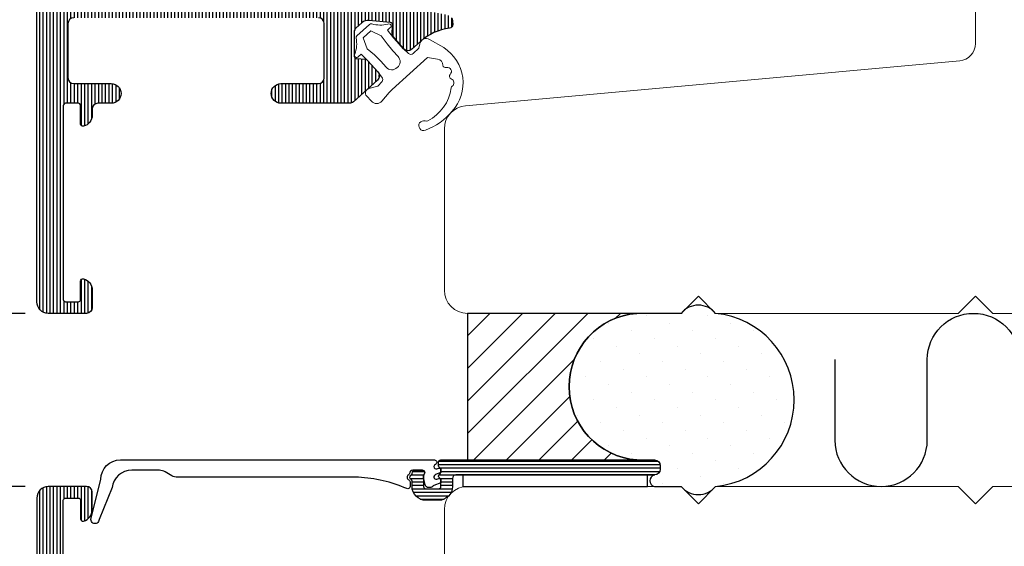
# Model space of a CAD drawing. Extents: x 0 to 368, y 0 to 566.
# Drawn here: x 63 to 148, y 309 to 355 of the extents above; entities that cross this region are included whole.
import ezdxf

# ---------------------------------------------------------------- set-up
doc = ezdxf.new("R2010")
doc.units = 0
doc.header["$LTSCALE"] = 12
doc.header["$MEASUREMENT"] = 0
doc.linetypes.add('HIDDEN', pattern=[0.375, 0.25, -0.125])
doc.layers.get('DEFPOINTS').update_dxf_attribs({"linetype": 'CONTINUOUS'})
for name, color, linetype in [('015', 5, 'CONTINUOUS'), ('03', 1, 'CONTINUOUS'), ('DIM', 3, 'CONTINUOUS'), ('HIDDEN', 5, 'CONTINUOUS')]:
    doc.layers.add(name, color=color, linetype=linetype)
doc.layers.add('VELFAC_GASKET', color=5, linetype='CONTINUOUS', lineweight=0)
doc.layers.add('VELFAC_WOOD', color=2, linetype='CONTINUOUS', lineweight=0)
doc.styles.add('ROMANS', font='romans')
doc.styles.get("Standard").update_dxf_attribs({"font": 'romans.shx'})
doc.dimstyles.get("Standard").update_dxf_attribs({"dimscale": 2, "dimtxt": 2, "dimasz": 2.5, "dimexe": 1, "dimexo": 1, "dimgap": 1, "dimtad": 1, "dimdec": 1, "dimdsep": 46, "dimtxsty": 'ROMANS', "dimcen": -2, "dimclrd": 3, "dimclre": 3, "dimclrt": 3, "dimadec": 0, "dimazin": 0, "dimtfac": 1, "dimtdec": 1, "dimtmove": 0, "dimatfit": 3, "dimfxl": 1, "dimtolj": 1, "dimarcsym": 0})

# ---------------------------------------------------------------- blocks, each defined once
blk = doc.blocks.new('*D62')
at = {"layer": 'DEFPOINTS', "color": 0, "transparency": 16777216}
for p in [(52.873, 314.153), (65.144, 314.153), (65.144, 260.153)]:
    blk.add_point(p, dxfattribs=at)
at = {"layer": 'DIM', "color": 3, "lineweight": -2, "transparency": 16777216}
for p, q in [((63.144, 314.153), (50.873, 314.153)), ((52.873, 265.153), (52.873, 309.153)), ((63.144, 260.153), (50.873, 260.153))]:
    blk.add_line(p, q, dxfattribs=at)
at = {"layer": 'DIM', "color": 3, "transparency": 16777216}
for points in [[(52.04, 309.153), (53.706, 309.153), (52.873, 314.153)], [(52.04, 265.153), (53.706, 265.153), (52.873, 260.153)]]:
    blk.add_solid(points, dxfattribs=at)
at = {"layer": 'DIM', "color": 3, "transparency": 16777216, "insert": (48.873, 287.153), "char_height": 4, "attachment_point": 5, "rotation": 90, "style": 'ROMANS'}
blk.add_mtext('\\A1;54', dxfattribs=at)
blk = doc.blocks.new('*D63')
at = {"layer": 'DEFPOINTS', "color": 0, "transparency": 16777216}
for p in [(65.144, 383.153), (52.873, 329.153), (65.144, 329.153)]:
    blk.add_point(p, dxfattribs=at)
at = {"layer": 'DIM', "color": 3, "lineweight": -2, "transparency": 16777216}
for p, q in [((63.144, 383.153), (50.873, 383.153)), ((52.873, 378.153), (52.873, 334.153)), ((63.144, 329.153), (50.873, 329.153))]:
    blk.add_line(p, q, dxfattribs=at)
at = {"layer": 'DIM', "color": 3, "transparency": 16777216}
for points in [[(52.04, 378.153), (53.706, 378.153), (52.873, 383.153)], [(52.04, 334.153), (53.706, 334.153), (52.873, 329.153)]]:
    blk.add_solid(points, dxfattribs=at)
at = {"layer": 'DIM', "color": 3, "transparency": 16777216, "insert": (48.873, 356.153), "char_height": 4, "attachment_point": 5, "rotation": 90, "style": 'ROMANS'}
blk.add_mtext('\\A1;54', dxfattribs=at)
blk = doc.blocks.new('*D65')
at = {"layer": 'DEFPOINTS', "color": 0, "linetype": 'HIDDEN', "transparency": 16777216}
for p in [(65.144, 329.153), (52.873, 314.153), (65.144, 314.153)]:
    blk.add_point(p, dxfattribs=at)
at = {"layer": 'HIDDEN', "color": 3, "linetype": 'HIDDEN', "lineweight": -2, "transparency": 16777216}
for p, q in [((63.144, 329.153), (50.873, 329.153)), ((52.873, 324.153), (52.873, 319.153)), ((63.144, 314.153), (50.873, 314.153))]:
    blk.add_line(p, q, dxfattribs=at)
at = {"layer": 'HIDDEN', "color": 3, "linetype": 'HIDDEN', "transparency": 16777216}
for points in [[(52.04, 324.153), (53.706, 324.153), (52.873, 329.153)], [(52.04, 319.153), (53.706, 319.153), (52.873, 314.153)]]:
    blk.add_solid(points, dxfattribs=at)
at = {"layer": 'HIDDEN', "color": 3, "linetype": 'HIDDEN', "transparency": 16777216, "insert": (48.873, 321.653), "char_height": 4, "attachment_point": 5, "rotation": 90}
blk.add_mtext('\\A1;15', dxfattribs=at)
blk = doc.blocks.new('ISOL15')
at = {"layer": '015'}
blk.add_lwpolyline([(0, 0), (0, -7, 1), (8, -7), (8, 0, -1), (16, 0), (16, -7, 1), (24, -7), (24, 0, -1), (32, 0), (32, -7, 1), (40, -7), (40, 0, -1), (48, 0), (48, -7, 1), (56, -7), (56, 0, -1), (64, 0)], format="xyb", dxfattribs=at)

msp = doc.modelspace()

# ---------------------------------------------------------------- hatches: boundary and pattern name
at = {"layer": '015'}
h = msp.add_hatch(dxfattribs=at)
h.set_pattern_fill('DOTS', color=256, scale=30, angle=45, style=0)
h.set_pattern_definition([(45, (-11.6321, -6.4798), (-0.662913, 1.988738), [0, -1.875])])
edge = h.paths.add_edge_path()
edge.add_arc((117.64419, 315.65301), 0.5, 270, 360, ccw=False)
edge.add_arc((117.76983, 314.65301), 0.51555, 104.1058169, 255.8941831)
edge.add_line((117.64419, 314.15301), (119.94419, 314.15301))
edge.add_arc((121.44419, 315.38758), 1.94272, 219.4559919, 320.5440081)
edge.add_arc((122.20078, 321.65301), 7.53675, 275.6607437, 444.3392563)
edge.add_arc((121.44419, 327.91844), 1.94272, 39.4559919, 140.5440081)
edge.add_line((119.94419, 329.15301), (116.1239, 329.15301))
edge.add_arc((116.61879, 322.80301), 6.36926, 94.4563594, 265.5436406)
edge.add_line((116.1239, 316.45301), (117.64419, 316.45301))
edge.add_arc((117.64419, 315.95301), 0.5, 0, 90, ccw=False)
edge.add_line((118.14419, 315.95301), (118.14419, 315.65301))
h = msp.add_hatch(dxfattribs=at)
h.set_pattern_fill('_USER', color=256, scale=2, angle=45, style=0, pattern_type=0)
h.set_pattern_definition([(45, (-11.6321, -6.4798), (-1.414214, 1.414214), [])])
edge = h.paths.add_edge_path()
edge.add_line((116.1239, 329.15301), (101.44419, 329.15301))
edge.add_line((101.44419, 329.15301), (101.44419, 316.45301))
edge.add_line((101.44419, 316.45301), (116.1239, 316.45301))
edge.add_arc((116.61879, 322.80301), 6.36926, 94.4563594, 265.5436406, ccw=False)
at = {"layer": '03'}
h = msp.add_hatch(dxfattribs=at)
h.set_pattern_fill('_USER', color=256, scale=0.3, angle=90, style=0, pattern_type=0)
h.set_pattern_definition([(90, (28.10652, 96.35377), (-0.3, 2e-17), [])])
edge = h.paths.add_edge_path()
edge.add_arc((95.11749, 353.26017), 0.2, 177, 222, ccw=False)
edge.add_line((94.91776, 353.27064), (94.96314, 354.13641))
edge.add_arc((94.76341, 354.14688), 0.2, 357, 444.217255)
edge.add_line((94.78356, 354.34586), (92.91608, 354.53498))
edge.add_arc((92.83548, 353.73906), 0.8, 84.217255, 132)
edge.add_line((92.30017, 354.33357), (91.80241, 353.88538))
edge.add_arc((92.13697, 353.51381), 0.5, 132, 180)
edge.add_line((91.63697, 353.51381), (91.63697, 351.42518))
edge.add_arc((91.83697, 351.42518), 0.2, 180, 267)
edge.add_line((91.8265, 351.22546), (92.60126, 351.18485))
edge.add_arc((92.5908, 350.98513), 0.2, 42, 87, ccw=False)
edge.add_line((92.73942, 351.11895), (93.68769, 350.0658))
edge.add_arc((93.31612, 349.73124), 0.5, -48, 42, ccw=False)
edge.add_line((93.65068, 349.35966), (91.5647, 347.48144))
edge.add_arc((91.23014, 347.85301), 0.5, 270, 312, ccw=False)
edge.add_line((91.23014, 347.35301), (85.29419, 347.35301))
edge.add_arc((85.29419, 348.20301), 0.85, 90, 270, ccw=False)
edge.add_line((85.29419, 349.05301), (88.54419, 349.05301))
edge.add_arc((88.54419, 349.55301), 0.5, 270, 360)
edge.add_line((89.04419, 349.55301), (89.04419, 354.25301))
edge.add_arc((88.54419, 354.25301), 0.5, 360, 450)
edge.add_line((88.54419, 354.75301), (67.34419, 354.75301))
edge.add_arc((67.34419, 354.25301), 0.5, 90, 180)
edge.add_line((66.84419, 354.25301), (66.84419, 349.55301))
edge.add_arc((67.34419, 349.55301), 0.5, 180, 270)
edge.add_line((67.34419, 349.05301), (70.59419, 349.05301))
edge.add_arc((70.59419, 348.20301), 0.85, -90, 90, ccw=False)
edge.add_line((70.59419, 347.35301), (69.44419, 347.35301))
edge.add_arc((69.44419, 346.85301), 0.5, 90, 180)
edge.add_line((68.94419, 346.85301), (68.94419, 346.32761))
edge.add_arc((67.94419, 346.32761), 1, 284.4775122, 360, ccw=False)
edge.add_arc((68.14419, 345.55301), 0.2, 180, 284.4775122, ccw=False)
edge.add_line((67.94419, 345.55301), (67.94419, 347.15301))
edge.add_arc((67.74419, 347.15301), 0.2, 360, 450)
edge.add_line((67.74419, 347.35301), (66.64419, 347.35301))
edge.add_arc((66.64419, 347.15301), 0.2, 90, 180)
edge.add_line((66.44419, 347.15301), (66.44419, 330.35301))
edge.add_arc((66.64419, 330.35301), 0.2, 180, 270)
edge.add_line((66.64419, 330.15301), (67.74419, 330.15301))
edge.add_arc((67.74419, 330.35301), 0.2, 270, 360)
edge.add_line((67.94419, 330.35301), (67.94419, 331.95301))
edge.add_arc((68.14419, 331.95301), 0.2, 75.5224878, 180, ccw=False)
edge.add_arc((67.94419, 331.17841), 1, 0, 75.5224878, ccw=False)
edge.add_line((68.94419, 331.17841), (68.94419, 329.65301))
edge.add_arc((68.44419, 329.65301), 0.5, 270, 360, ccw=False)
edge.add_line((68.44419, 329.15301), (65.14419, 329.15301))
edge.add_arc((65.14419, 330.15301), 1, 180, 270, ccw=False)
edge.add_line((64.14419, 330.15301), (64.14419, 382.15301))
edge.add_arc((65.14419, 382.15301), 1, 90, 180, ccw=False)
edge.add_line((65.14419, 383.15301), (69.14419, 383.15301))
edge.add_arc((69.14419, 382.85301), 0.3, 0, 90, ccw=False)
edge.add_line((69.44419, 382.85301), (69.44419, 381.62761))
edge.add_arc((68.44419, 381.62761), 1, -75.5224878, 0, ccw=False)
edge.add_arc((68.64419, 380.85301), 0.2, 180, 284.4775122, ccw=False)
edge.add_line((68.44419, 380.85301), (68.44419, 381.70301))
edge.add_arc((68.24419, 381.70301), 0.2, 0, 90)
edge.add_line((68.24419, 381.90301), (66.94419, 381.90301))
edge.add_arc((66.94419, 381.40301), 0.5, 90, 180)
edge.add_line((66.44419, 381.40301), (66.44419, 373.40301))
edge.add_arc((66.94419, 373.40301), 0.5, 180, 270)
edge.add_line((66.94419, 372.90301), (68.24419, 372.90301))
edge.add_arc((68.24419, 373.10301), 0.2, 270, 360)
edge.add_line((68.44419, 373.10301), (68.44419, 373.95301))
edge.add_arc((68.64419, 373.95301), 0.2, 75.5224878, 180, ccw=False)
edge.add_arc((68.44419, 373.17841), 1, 0, 75.5224878, ccw=False)
edge.add_line((69.44419, 373.17841), (69.44419, 371.95301))
edge.add_arc((69.14419, 371.95301), 0.3, -90, 0, ccw=False)
edge.add_line((69.14419, 371.65301), (67.44419, 371.65301))
edge.add_arc((67.44419, 371.15301), 0.5, 90, 180)
edge.add_line((66.94419, 371.15301), (66.94419, 369.65301))
edge.add_arc((67.44419, 369.65301), 0.5, 180, 270)
edge.add_line((67.44419, 369.15301), (69.14419, 369.15301))
edge.add_arc((69.14419, 368.85301), 0.3, 0, 90, ccw=False)
edge.add_line((69.44419, 368.85301), (69.44419, 367.55301))
edge.add_arc((69.24419, 367.55301), 0.2, 270, 360, ccw=False)
edge.add_line((69.24419, 367.35301), (67.44419, 367.35301))
edge.add_arc((67.44419, 366.85301), 0.5, 90, 180)
edge.add_line((66.94419, 366.85301), (66.94419, 364.65301))
edge.add_arc((67.44419, 364.65301), 0.5, 180, 270)
edge.add_line((67.44419, 364.15301), (85.07291, 364.15301))
edge.add_arc((85.07291, 363.65301), 0.5, 30, 90, ccw=False)
edge.add_line((85.50592, 363.90301), (86.06158, 362.94058))
edge.add_arc((86.23479, 363.04058), 0.2, 210, 300)
edge.add_line((86.33479, 362.86737), (87.02761, 363.26737))
edge.add_arc((86.92761, 363.44058), 0.2, 300, 390)
edge.add_line((87.10081, 363.54058), (87.12083, 363.5059))
edge.add_arc((87.29404, 363.6059), 0.2, 140, 210, ccw=False)
edge.add_line((87.14083, 363.73446), (87.70412, 364.40576))
edge.add_arc((87.85733, 364.2772), 0.2, 35, 140, ccw=False)
edge.add_line((88.02116, 364.39192), (89.65041, 362.06511))
edge.add_arc((89.48658, 361.9504), 0.2, -139.6511232, 35, ccw=False)
edge.add_arc((89.18173, 361.69142), 0.2, 40.3488768, 100.3488768)
edge.add_line((89.1458, 361.88817), (87.58415, 361.60299))
edge.add_arc((87.54822, 361.79974), 0.2, 243.4789792, 280.3488768, ccw=False)
edge.add_arc((87.32495, 361.35235), 0.3, 63.4789792, 210)
edge.add_line((87.06515, 361.20235), (89.31643, 357.30301))
edge.add_arc((89.66284, 357.50301), 0.4, 210, 330)
edge.add_line((90.00925, 357.30301), (90.93301, 358.90301))
edge.add_arc((91.36603, 358.65301), 0.5, 30, 150, ccw=False)
edge.add_line((91.79904, 358.90301), (93.06094, 356.71733))
edge.add_arc((93.92697, 357.21733), 1, 210, 258.217255)
edge.add_line((93.72277, 356.2384), (99.88484, 354.95301))
edge.add_arc((99.82358, 354.65933), 0.3, 5, 78.217255, ccw=False)
edge.add_line((100.12244, 354.68548), (100.16602, 354.18738))
edge.add_arc((99.86716, 354.16123), 0.3, -82.9356739, 5, ccw=False)
edge.add_arc((100.4755, 349.25232), 4.64646, 97.0643261, 132)
edge.add_line((97.3664, 352.70532), (96.62326, 352.03619))
edge.add_arc((96.28869, 352.40776), 0.5, 222, 312, ccw=False)
edge.add_line((95.91712, 352.07319), (94.96886, 353.12635))
edge.add_line((94.96886, 353.12635), (95.91712, 352.07319))
edge.add_line((95.91712, 352.07319), (95.0517, 353.03411))
edge.add_line((95.0517, 353.03411), (94.96886, 353.12635))
edge = h.paths.add_edge_path(flags=16)
edge.add_arc((67.14419, 356.65301), 0.2, 180, 270, ccw=False)
edge.add_line((66.94419, 356.65301), (66.94419, 362.45301))
edge.add_arc((67.14419, 362.45301), 0.2, 90, 180, ccw=False)
edge.add_line((67.14419, 362.65301), (84.14419, 362.65301))
edge.add_arc((84.14419, 362.45301), 0.2, 0, 90, ccw=False)
edge.add_line((84.34419, 362.45301), (84.34419, 356.65301))
edge.add_arc((84.14419, 356.65301), 0.2, 270, 360, ccw=False)
edge.add_line((84.14419, 356.45301), (67.14419, 356.45301))
h = msp.add_hatch(dxfattribs=at)
h.set_pattern_fill('_USER', color=256, scale=0.3, style=0, pattern_type=0)
h.set_pattern_definition([(0, (28.10652, 106.35377), (0, 0.3), [])])
edge = h.paths.add_edge_path()
edge.add_arc((99.14419, 316.25301), 0.2, 90, 180, ccw=False)
edge.add_line((99.14419, 316.45301), (117.64419, 316.45301))
edge.add_arc((117.64419, 315.95301), 0.5, 0, 90, ccw=False)
edge.add_line((118.14419, 315.95301), (118.14419, 315.65301))
edge.add_arc((117.64419, 315.65301), 0.5, 270, 360, ccw=False)
edge.add_line((117.64419, 315.15301), (100.44419, 315.15301))
edge.add_arc((100.44419, 314.85301), 0.3, 90, 180)
edge.add_line((100.14419, 314.85301), (100.14419, 314.15301))
edge.add_arc((98.94419, 314.15301), 1.2, 270, 360, ccw=False)
edge.add_line((98.94419, 312.95301), (97.84419, 312.95301))
edge.add_arc((97.84419, 314.15301), 1.2, 180, 270, ccw=False)
edge.add_line((96.64419, 314.15301), (96.64419, 314.6066))
edge.add_arc((96.44419, 314.6066), 0.2, 0, 60)
edge.add_arc((96.64419, 314.95301), 0.2, 119.6232401, 240, ccw=False)
edge.add_arc((96.44647, 315.30073), 0.2, 299.6232401, 354.5236079)
edge.add_arc((96.94419, 315.25301), 0.3, 90, 174.5236079, ccw=False)
edge.add_line((96.94419, 315.55301), (97.54419, 315.55301))
edge.add_arc((97.54419, 315.35301), 0.2, 0, 90, ccw=False)
edge.add_line((97.74419, 315.35301), (97.74419, 315.34438))
edge.add_arc((97.54419, 315.34438), 0.2, 318.5903779, 360, ccw=False)
edge.add_arc((97.84419, 315.07981), 0.2, 138.5903779, 180)
edge.add_line((97.64419, 315.07981), (97.64419, 314.15301))
edge.add_arc((97.84419, 314.15301), 0.2, 180, 270)
edge.add_line((97.84419, 313.95301), (98.94419, 313.95301))
edge.add_arc((98.94419, 314.15301), 0.2, 270, 360)
edge.add_line((99.14419, 314.15301), (99.14419, 314.7066))
edge.add_arc((98.94419, 314.7066), 0.2, 0, 60)
edge.add_arc((99.14419, 315.05301), 0.2, 180, 240, ccw=False)
edge.add_line((98.94419, 315.05301), (98.94419, 315.0566))
edge.add_arc((99.14419, 315.0566), 0.2, 120, 180, ccw=False)
edge.add_arc((98.94419, 315.40301), 0.2, 300, 360)
edge.add_line((99.14419, 315.40301), (99.14419, 315.60301))
edge.add_arc((98.94419, 315.60301), 0.2, 0, 60)
edge.add_arc((99.14419, 315.94942), 0.2, 180, 240, ccw=False)
edge.add_line((98.94419, 315.94942), (98.94419, 316.25301))
h = msp.add_hatch(dxfattribs=at)
h.set_pattern_fill('_USER', color=256, scale=0.3, angle=90, style=0, pattern_type=0)
h.set_pattern_definition([(90, (28.10652, 106.35377), (-0.3, 2e-17), [])])
edge = h.paths.add_edge_path()
edge.add_arc((95.11749, 290.04585), 0.2, 138, 183)
edge.add_line((94.91776, 290.03538), (94.96314, 289.16961))
edge.add_arc((94.76341, 289.15914), 0.2, -84.217255, 3, ccw=False)
edge.add_line((94.78356, 288.96016), (92.91608, 288.77104))
edge.add_arc((92.83548, 289.56697), 0.8, 228, 275.782745, ccw=False)
edge.add_line((92.30017, 288.97245), (91.80241, 289.42064))
edge.add_arc((92.13697, 289.79221), 0.5, 180, 228, ccw=False)
edge.add_line((91.63697, 289.79221), (91.63697, 291.88084))
edge.add_arc((91.83697, 291.88084), 0.2, 93, 180, ccw=False)
edge.add_line((91.8265, 292.08056), (92.60126, 292.12117))
edge.add_arc((92.5908, 292.32089), 0.2, 273, 318)
edge.add_line((92.73942, 292.18707), (93.68769, 293.24022))
edge.add_arc((93.31612, 293.57479), 0.5, 318, 408)
edge.add_line((93.65068, 293.94636), (91.5647, 295.82458))
edge.add_arc((91.23014, 295.45301), 0.5, 48, 90)
edge.add_line((91.23014, 295.95301), (85.29419, 295.95301))
edge.add_arc((85.29419, 295.10301), 0.85, 90, 270)
edge.add_line((85.29419, 294.25301), (88.54419, 294.25301))
edge.add_arc((88.54419, 293.75301), 0.5, 0, 90, ccw=False)
edge.add_line((89.04419, 293.75301), (89.04419, 289.05301))
edge.add_arc((88.54419, 289.05301), 0.5, -90, 0, ccw=False)
edge.add_line((88.54419, 288.55301), (67.34419, 288.55301))
edge.add_arc((67.34419, 289.05301), 0.5, 180, 270, ccw=False)
edge.add_line((66.84419, 289.05301), (66.84419, 293.75301))
edge.add_arc((67.34419, 293.75301), 0.5, 90, 180, ccw=False)
edge.add_line((67.34419, 294.25301), (70.59419, 294.25301))
edge.add_arc((70.59419, 295.10301), 0.85, 270, 450)
edge.add_line((70.59419, 295.95301), (69.44419, 295.95301))
edge.add_arc((69.44419, 296.45301), 0.5, 180, 270, ccw=False)
edge.add_line((68.94419, 296.45301), (68.94419, 296.97841))
edge.add_arc((67.94419, 296.97841), 1, 0, 75.5224878)
edge.add_arc((68.14419, 297.75301), 0.2, 75.5224878, 180)
edge.add_line((67.94419, 297.75301), (67.94419, 296.15301))
edge.add_arc((67.74419, 296.15301), 0.2, -90, 0, ccw=False)
edge.add_line((67.74419, 295.95301), (66.64419, 295.95301))
edge.add_arc((66.64419, 296.15301), 0.2, 180, 270, ccw=False)
edge.add_line((66.44419, 296.15301), (66.44419, 312.95301))
edge.add_arc((66.64419, 312.95301), 0.2, 90, 180, ccw=False)
edge.add_line((66.64419, 313.15301), (67.74419, 313.15301))
edge.add_arc((67.74419, 312.95301), 0.2, 0, 90, ccw=False)
edge.add_line((67.94419, 312.95301), (67.94419, 311.35301))
edge.add_arc((68.14419, 311.35301), 0.2, 180, 284.4775122)
edge.add_arc((67.94419, 312.12761), 1, 284.4775122, 360)
edge.add_line((68.94419, 312.12761), (68.94419, 313.65301))
edge.add_arc((68.44419, 313.65301), 0.5, 0, 90)
edge.add_line((68.44419, 314.15301), (65.14419, 314.15301))
edge.add_arc((65.14419, 313.15301), 1, 90, 180)
edge.add_line((64.14419, 313.15301), (64.14419, 261.15301))
edge.add_arc((65.14419, 261.15301), 1, 180, 270)
edge.add_line((65.14419, 260.15301), (69.14419, 260.15301))
edge.add_arc((69.14419, 260.45301), 0.3, 270, 360)
edge.add_line((69.44419, 260.45301), (69.44419, 261.67841))
edge.add_arc((68.44419, 261.67841), 1, 360, 435.5224878)
edge.add_arc((68.64419, 262.45301), 0.2, 75.5224878, 180)
edge.add_line((68.44419, 262.45301), (68.44419, 261.60301))
edge.add_arc((68.24419, 261.60301), 0.2, 270, 360, ccw=False)
edge.add_line((68.24419, 261.40301), (66.94419, 261.40301))
edge.add_arc((66.94419, 261.90301), 0.5, 180, 270, ccw=False)
edge.add_line((66.44419, 261.90301), (66.44419, 269.90301))
edge.add_arc((66.94419, 269.90301), 0.5, 90, 180, ccw=False)
edge.add_line((66.94419, 270.40301), (68.24419, 270.40301))
edge.add_arc((68.24419, 270.20301), 0.2, 0, 90, ccw=False)
edge.add_line((68.44419, 270.20301), (68.44419, 269.35301))
edge.add_arc((68.64419, 269.35301), 0.2, 180, 284.4775122)
edge.add_arc((68.44419, 270.12761), 1, 284.4775122, 360)
edge.add_line((69.44419, 270.12761), (69.44419, 271.35301))
edge.add_arc((69.14419, 271.35301), 0.3, 360, 450)
edge.add_line((69.14419, 271.65301), (67.44419, 271.65301))
edge.add_arc((67.44419, 272.15301), 0.5, 180, 270, ccw=False)
edge.add_line((66.94419, 272.15301), (66.94419, 273.65301))
edge.add_arc((67.44419, 273.65301), 0.5, 90, 180, ccw=False)
edge.add_line((67.44419, 274.15301), (69.14419, 274.15301))
edge.add_arc((69.14419, 274.45301), 0.3, 270, 360)
edge.add_line((69.44419, 274.45301), (69.44419, 275.75301))
edge.add_arc((69.24419, 275.75301), 0.2, 0, 90)
edge.add_line((69.24419, 275.95301), (67.44419, 275.95301))
edge.add_arc((67.44419, 276.45301), 0.5, 180, 270, ccw=False)
edge.add_line((66.94419, 276.45301), (66.94419, 278.65301))
edge.add_arc((67.44419, 278.65301), 0.5, 90, 180, ccw=False)
edge.add_line((67.44419, 279.15301), (85.07291, 279.15301))
edge.add_arc((85.07291, 279.65301), 0.5, 270, 330)
edge.add_line((85.50592, 279.40301), (86.06158, 280.36545))
edge.add_arc((86.23479, 280.26545), 0.2, 60, 150, ccw=False)
edge.add_line((86.33479, 280.43865), (87.02761, 280.03865))
edge.add_arc((86.92761, 279.86545), 0.2, -30, 60, ccw=False)
edge.add_line((87.10081, 279.76545), (87.12083, 279.80012))
edge.add_arc((87.29404, 279.70012), 0.2, 150, 220)
edge.add_line((87.14083, 279.57157), (87.70412, 278.90026))
edge.add_arc((87.85733, 279.02882), 0.2, 220, 325)
edge.add_line((88.02116, 278.9141), (89.65041, 281.24091))
edge.add_arc((89.48658, 281.35562), 0.2, 325, 499.6511232)
edge.add_arc((89.18173, 281.6146), 0.2, 259.6511232, 319.6511232, ccw=False)
edge.add_line((89.1458, 281.41785), (87.58415, 281.70303))
edge.add_arc((87.54822, 281.50628), 0.2, 79.6511232, 116.5210208)
edge.add_arc((87.32495, 281.95367), 0.3, 150, 296.5210208, ccw=False)
edge.add_line((87.06515, 282.10367), (89.31643, 286.00301))
edge.add_arc((89.66284, 285.80301), 0.4, 30, 150, ccw=False)
edge.add_line((90.00925, 286.00301), (90.93301, 284.40301))
edge.add_arc((91.36603, 284.65301), 0.5, 210, 330)
edge.add_line((91.79904, 284.40301), (93.06094, 286.58869))
edge.add_arc((93.92697, 286.08869), 1, 101.782745, 150, ccw=False)
edge.add_line((93.72277, 287.06762), (99.88484, 288.35301))
edge.add_arc((99.82358, 288.64669), 0.3, 281.782745, 355)
edge.add_line((100.12244, 288.62054), (100.16602, 289.11864))
edge.add_arc((99.86716, 289.14479), 0.3, 355, 442.9356739)
edge.add_arc((100.4755, 294.0537), 4.64646, 228, 262.9356739, ccw=False)
edge.add_line((97.3664, 290.6007), (96.62326, 291.26984))
edge.add_arc((96.28869, 290.89826), 0.5, 48, 138)
edge.add_line((95.91712, 291.23283), (94.96886, 290.17968))
edge.add_line((94.96886, 290.17968), (95.91712, 291.23283))
edge.add_line((95.91712, 291.23283), (95.0517, 290.27191))
edge.add_line((95.0517, 290.27191), (94.96886, 290.17968))
edge = h.paths.add_edge_path(flags=16)
edge.add_arc((67.14419, 286.65301), 0.2, 90, 180)
edge.add_line((66.94419, 286.65301), (66.94419, 280.85301))
edge.add_arc((67.14419, 280.85301), 0.2, 180, 270)
edge.add_line((67.14419, 280.65301), (84.14419, 280.65301))
edge.add_arc((84.14419, 280.85301), 0.2, 270, 360)
edge.add_line((84.34419, 280.85301), (84.34419, 286.65301))
edge.add_arc((84.14419, 286.65301), 0.2, 0, 90)
edge.add_line((84.14419, 286.85301), (67.14419, 286.85301))

# ---------------------------------------------------------------- linework, layer by layer
at = {"layer": '015'}
for points in [[(118.14419, 315.65301, -0.41421356), (117.64419, 315.15301, 0.7797996), (117.64419, 314.15301), (119.94419, 314.15301, 0.47210017), (122.94419, 314.15301, 0.90577917), (122.94419, 329.15301, 0.47210017), (119.94419, 329.15301), (116.1239, 329.15301, 0.925097), (116.1239, 316.45301), (117.64419, 316.45301, -0.41421356), (118.14419, 315.95301)], [(116.1239, 329.15301), (101.44419, 329.15301), (101.44419, 316.45301), (116.1239, 316.45301, -0.925097)]]:
    msp.add_lwpolyline(points, format="xyb", close=True, dxfattribs=at)
msp.add_lwpolyline([(101.04419, 315.15301), (101.04419, 314.15301), (117.04419, 314.15301), (117.04419, 315.15301)], dxfattribs=at)
at = {"layer": '03'}
for points in [[(67.34419, 354.75301, 0.41421356), (66.84419, 354.25301), (66.84419, 349.55301, 0.41421356), (67.34419, 349.05301), (70.59419, 349.05301, -1), (70.59419, 347.35301), (69.44419, 347.35301, 0.41421356), (68.94419, 346.85301), (68.94419, 346.32761, -0.34199871), (68.19419, 345.35936, -0.49031439), (67.94419, 345.55301), (67.94419, 347.15301, 0.41421356), (67.74419, 347.35301), (66.64419, 347.35301, 0.41421356), (66.44419, 347.15301), (66.44419, 330.35301, 0.41421356), (66.64419, 330.15301), (67.74419, 330.15301, 0.41421356), (67.94419, 330.35301), (67.94419, 331.95301, -0.49031439), (68.19419, 332.14666, -0.34199871), (68.94419, 331.17841), (68.94419, 329.65301, -0.41421356), (68.44419, 329.15301), (65.14419, 329.15301, -0.41421356), (64.14419, 330.15301), (64.14419, 382.15301, -0.41421356)], [(100.12244, 354.68548), (100.16602, 354.18738, -0.40369977), (99.90406, 353.86351, 0.15362741), (97.3664, 352.70532), (96.62326, 352.03619, -0.41421356), (95.91712, 352.07319), (94.96886, 353.12635), (95.91712, 352.07319), (95.0517, 353.03411), (94.96886, 353.12635, -0.19891237), (94.91776, 353.27064), (94.96314, 354.13641, 0.4000588), (94.78356, 354.34586), (92.91608, 354.53498, 0.21156598), (92.30017, 354.33357), (91.80241, 353.88538, 0.21255656), (91.63697, 353.51381), (91.63697, 351.42518, 0.39895955), (91.8265, 351.22546), (92.60126, 351.18485, -0.19891237), (92.73942, 351.11895), (93.68769, 350.0658, -0.41421356), (93.65068, 349.35966), (91.5647, 347.48144, -0.18533904), (91.23014, 347.35301), (85.29419, 347.35301, -1), (85.29419, 349.05301), (88.54419, 349.05301, 0.41421356), (89.04419, 349.55301), (89.04419, 354.25301, 0.41421356), (88.54419, 354.75301)], [(66.44419, 296.15301), (66.44419, 312.95301, -0.41421356), (66.64419, 313.15301), (67.74419, 313.15301, -0.41421356), (67.94419, 312.95301), (67.94419, 311.35301, 0.49031439), (68.19419, 311.15936, 0.34199871), (68.94419, 312.12761), (68.94419, 313.65301, 0.41421356), (68.44419, 314.15301), (65.14419, 314.15301, 0.41421356), (64.14419, 313.15301), (64.14419, 261.15301, 0.41421356)]]:
    msp.add_lwpolyline(points, format="xyb", dxfattribs=at)
for points in [[(68.84032, 311.2968), (69.69109, 314.775, -0.41042924), (71.39095, 316.45301), (98.59054, 316.45301, -0.81986451), (98.66744, 316.06838, 0.3027823), (98.54433, 315.88378), (98.54433, 315.87141, 0.50964931), (98.80619, 315.68119), (98.96933, 315.73425, -0.14420878), (99.08147, 315.74833, -0.20904812), (99.14428, 315.60093), (99.14216, 315.37379, -0.01784897), (99.12929, 315.36762), (98.67137, 315.18849, 0.30873231), (98.54423, 315.00226), (98.54422, 314.97141, 0.50964931), (98.80608, 314.78119), (98.96922, 314.83425, -0.15006017), (99.08587, 314.84754, -0.19846207), (99.14419, 314.70636), (99.14416, 314.47492, -0.02083814), (99.12918, 314.46762), (98.54531, 314.23885, 0.16979408), (98.44516, 314.15281, -0.26771038), (98.27204, 314.05299), (98.087, 314.05301, -0.34988767), (97.79455, 314.28626), (97.64923, 314.92302, -0.05618334), (97.64422, 314.96754), (97.64423, 315.07975, -0.18267581), (97.69425, 315.21203, 0.18267581), (97.74427, 315.34431), (97.74427, 315.35294, 0.41421356), (97.54429, 315.55296), (96.71804, 315.55306, 0.38415571), (96.41962, 315.28415, -0.24034762), (96.34541, 315.16979, 0.59855996), (96.35924, 314.72933, -0.28491505), (96.47033, 314.55015), (96.47029, 314.15327, -0.5403404), (96.1904, 313.96994, 0.09050702), (91.99521, 314.95394), (76.34583, 314.95195, -0.13171544), (75.8456, 315.08598), (75.26987, 315.41847, 0.1316525), (74.76989, 315.55251), (72.36328, 315.5528, 0.37996634), (70.67499, 314.05368), (69.54005, 311.28774, -1.02464153)], [(98.94419, 316.25301, -0.41421356), (99.14419, 316.45301), (117.64419, 316.45301, -0.41421356), (118.14419, 315.95301), (118.14419, 315.65301, -0.41421356), (117.64419, 315.15301), (100.44419, 315.15301, 0.41421356), (100.14419, 314.85301), (100.14419, 314.15301, -0.41421356), (98.94419, 312.95301), (97.84419, 312.95301, -0.41421356), (96.64419, 314.15301), (96.64419, 314.6066, 0.26794919), (96.54419, 314.77981, -0.57954425), (96.54533, 315.12687, 0.24423773), (96.64556, 315.28164, -0.38648766), (96.94419, 315.55301), (97.54419, 315.55301, -0.41421356), (97.74419, 315.35301), (97.74419, 315.34438, -0.18267581), (97.69419, 315.21209, 0.18267581), (97.64419, 315.07981), (97.64419, 314.15301, 0.41421356), (97.84419, 313.95301), (98.94419, 313.95301, 0.41421356), (99.14419, 314.15301), (99.14419, 314.7066, 0.26794919), (99.04419, 314.87981, -0.26794919), (98.94419, 315.05301), (98.94419, 315.0566, -0.26794919), (99.04419, 315.22981, 0.26794919), (99.14419, 315.40301), (99.14419, 315.60301, 0.26794919), (99.04419, 315.77622, -0.26794919), (98.94419, 315.94942)]]:
    msp.add_lwpolyline(points, format="xyb", close=True, dxfattribs=at)
at = {"layer": 'VELFAC_GASKET'}
for points in [[(96.75417, 351.67493, -0.39373398), (96.3451, 351.67473), (95.91712, 352.07319), (95.0517, 353.03411), (94.517, 353.68548), (94.73658, 353.88319, 1), (94.54867, 354.21601, -0.13655688), (93.15402, 354.23248, 0.25968181), (92.9643, 354.18907), (92.41485, 353.69434), (91.8698, 353.19476, 0.25968181), (91.80844, 353.01007, -0.13655688), (91.69135, 351.62025, 1), (92.00465, 351.40135), (92.24009, 351.61715), (92.8225, 351.02692), (93.68768, 350.0658), (94.02818, 349.6132, -0.36095015), (94.05421, 349.23088), (93.69308, 348.82274), (92.90589, 348.62741, 0.56733979), (92.71112, 347.98747), (93.12952, 347.52615, 0.45100274), (94.0289, 347.53806), (94.67652, 348.29124, -0.03055276), (94.93184, 348.55388), (97.98165, 351.32994), (98.86341, 351.18718, -0.36769957), (99.32153, 350.64941, 0.4597119), (99.62056, 350.44557, -0.79679999), (99.9482, 349.85681, 0.51661681), (100.04037, 349.46605, -0.59914036), (100.12932, 348.82695, 0.20314793), (100.04901, 348.69312, -0.24466945), (98.01149, 345.83614, -0.19949147), (97.78195, 345.8183, 1.41801411), (97.80276, 345.02172, 0.13062129), (100.12916, 346.66797, 0.46080741), (99.39859, 352.17556), (98.16341, 352.88877, 0.51430428), (97.3125, 352.50222), (97.23863, 352.12686)], [(93.98503, 353.2065), (94.47831, 352.51782), (94.97096, 351.90937), (95.43238, 351.41626, -0.43658032), (95.36351, 350.44856), (95.36129, 350.44656, -0.43658032), (94.39169, 350.47922), (93.94952, 350.98966), (93.39589, 351.54321), (92.75017, 352.08467), (92.41936, 353.01962), (93.08997, 353.62344)]]:
    msp.add_lwpolyline(points, format="xyb", close=True, dxfattribs=at)
at = {"layer": 'VELFAC_WOOD', "linetype": 'Continuous', "flags": 128}
for points in [[(145.44419, 330.65301), (146.94419, 329.15301), (169.44419, 329.15301), (169.44419, 337.15301), (179.94419, 337.15301), (179.94419, 329.15301), (210.44419, 329.15301, 0.41421356), (213.44419, 332.15301), (213.44419, 376.15301, 0.41421356), (210.44419, 379.15301), (145.94419, 379.15301), (145.44419, 378.65301), (145.44419, 352.52283, -0.3879024), (144.07999, 351.02899), (101.26312, 347.13655, 0.3879024), (99.44419, 345.14476), (99.44419, 331.15301, 0.41421356), (101.44419, 329.15301), (119.94419, 329.15301), (121.44419, 330.65301), (122.94419, 329.15301), (143.94419, 329.15301)], [(145.44419, 312.65301), (146.94419, 314.15301), (169.44419, 314.15301), (169.44419, 306.15301), (179.94419, 306.15301), (179.94419, 314.15301), (210.44419, 314.15301, -0.41421356), (213.44419, 311.15301), (213.44419, 267.15301, -0.41421356), (210.44419, 264.15301), (145.94419, 264.15301), (145.44419, 264.65301), (145.44419, 290.78319, 0.3879024), (144.07999, 292.27703), (101.26312, 296.16947, -0.3879024), (99.44419, 298.16126), (99.44419, 312.15301, -0.41421356), (101.44419, 314.15301), (119.94419, 314.15301), (121.44419, 312.65301), (122.94419, 314.15301), (143.94419, 314.15301)]]:
    msp.add_lwpolyline(points, format="xyb", close=True, dxfattribs=at)

# ---------------------------------------------------------------- block references
at = {"layer": 'HIDDEN', "linetype": 'HIDDEN'}
msp.add_blockref('ISOL15', (133.27145, 325.15301), dxfattribs=at)

# ---------------------------------------------------------------- dimensions: what is measured, and where the dimension line sits
at = {"layer": 'DIM'}
for base, p1, p2, angle, picture, middle in [((52.87301, 329.15301), (65.14419, 383.15301), (65.14419, 329.15301), 270, '*D63', (48.87301, 356.15301)), ((52.87301, 314.15301), (65.14419, 260.15301), (65.14419, 314.15301), 90, '*D62', (48.87301, 287.15301))]:
    dim = msp.add_linear_dim(base=base, p1=p1, p2=p2, angle=angle, dimstyle='Standard', dxfattribs=at)
    dim.commit()
    dim.dimension.update_dxf_attribs({"geometry": picture, "text_midpoint": middle})
at = {"layer": 'HIDDEN', "linetype": 'HIDDEN'}
dim = msp.add_linear_dim(base=(52.87301, 314.15301), p1=(65.14419, 329.15301), p2=(65.14419, 314.15301), angle=90, dimstyle='Standard', override={"dimdec": 4, "dimtxsty": 'Standard', "dimtdec": 4, "dimtzin": 0}, dxfattribs=at)
dim.commit()
dim.dimension.update_dxf_attribs({"geometry": '*D65', "text_midpoint": (48.87301, 321.65301)})

doc.saveas('drawing.dxf')
